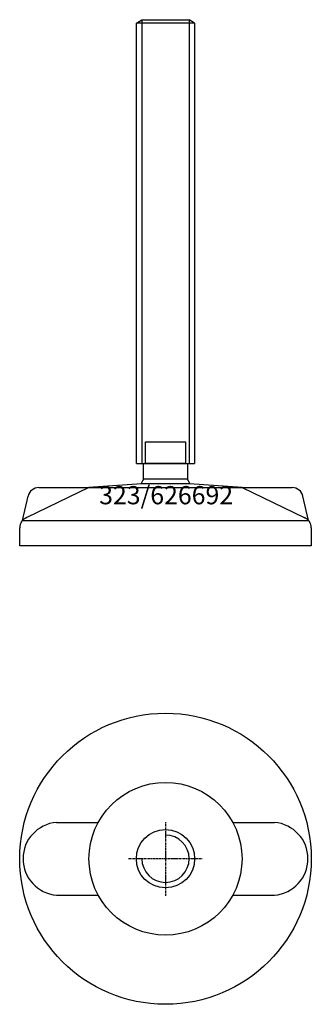
# Model space of a CAD drawing. Extents: x -40 to 40, y -140 to 131.
import ezdxf
from ezdxf.enums import TextEntityAlignment as Align

# ---------------------------------------------------------------- set-up
doc = ezdxf.new("R2010")
doc.units = 0
doc.linetypes.add('DASHDOT', pattern=[1, 0.5, -0.25, 0, -0.25])
doc.layers.get('0').update_dxf_attribs({"linetype": 'CONTINUOUS'})
for name, color, linetype in [('AXIS', 1, 'DASHDOT'), ('MARBETT-FEET', 4, 'CONTINUOUS'), ('TEXT', 5, 'CONTINUOUS')]:
    doc.layers.add(name, color=color, linetype=linetype)
doc.styles.add('DISTINTA', font='romand.shx', dxfattribs={"height": 45})

# ---------------------------------------------------------------- blocks, each defined once
blk = doc.blocks.new('DISBLO')
at = {"layer": 'TEXT', "style": 'DISTINTA'}
blk.add_attdef('TESTO', text='', height=5, dxfattribs=at).set_placement((0.173909, -2.578919), align=Align.CENTER)
blk = doc.blocks.new('626692A')
at = {"layer": 'MARBETT-FEET'}
for p, q in [((-8, 129.599982), (-6.5, 130.599982)), ((-6.5, 130.599982), (-6.5, 8.599982)), ((6.5, 130.599982), (6.5, 8.599982)), ((8, 129.599982), (6.5, 130.599982)), ((8, 129.599982), (-8, 129.599982)), ((-8, 8.599982), (8, 8.599982)), ((-6.542387, 3), (-21, 2)), ((6.542387, 3), (-6.542387, 3)), ((21, 2), (6.542387, 3)), ((-21, 2), (-38.093198, -6.25386)), ((-34.786059, 2), (34.786059, 2)), ((21, 2), (38.093198, -6.25386)), ((-39.192574, -7), (-37.714621, -0.349209)), ((39.192574, -7), (37.714621, -0.349209)), ((-39.192574, -7), (39.192574, -7)), ((-40, -14), (-40, -9.047588)), ((40, -9.047588), (40, -14)), ((40, -14), (-40, -14))]:
    blk.add_line(p, q, dxfattribs=at)
for points in [[(-6.5, 130.599982), (6.5, 130.599982)], [(-8, 8.599982), (-8, 129.599982)], [(8, 129.599982), (8, 8.599982)]]:
    blk.add_lwpolyline(points, dxfattribs=at)
for points in [[(-5.5, 8.599982), (-5.5, 14.599982), (5.5, 14.599982), (5.5, 8.599982)], [(-6, 4.331282), (-6, 8.599982), (6, 8.599982), (6, 4.331282)]]:
    blk.add_lwpolyline(points, close=True, dxfattribs=at)
for centre, radius, start, end in [((0, 0), 7.4, 144.175226, 156.217693), ((0, 0), 7.4, 23.782307, 35.824774), ((-34.786059, -1), 3, 90, 167.471192), ((34.786059, -1), 3, 12.528808, 90), ((-37, -9.047588), 3, 111.370622, 180), ((37, -9.047588), 3, 0, 68.629378)]:
    blk.add_arc(centre, radius, start, end, dxfattribs=at)
blk = doc.blocks.new('1AB-M16')
blk.add_circle((0, 0), 8)
blk.add_arc((0, 0), 6.5, 180, 90)
at = {"layer": 'AXIS', "ltscale": 0.5}
for p, q in [((0, 10.090787), (0, -10.206977)), ((10.093184, 0), (-10.219915, 0))]:
    blk.add_line(p, q, dxfattribs=at)
blk = doc.blocks.new('323B')
for p, q in [((-29.895354, 10), (-18.466185, 10)), ((18.466185, 10), (29.895354, 10)), ((-29.895354, -10), (-18.466185, -10)), ((18.466185, -10), (29.895354, -10))]:
    blk.add_line(p, q)
for radius in [40, 21]:
    blk.add_circle((0, 0), radius)
for centre, start, end in [((-29.064377, 0), 94.750233, 265.249767), ((29.064377, 0), 274.750233, 85.249767)]:
    blk.add_arc(centre, 10.034467, start, end)
blk = doc.blocks.new('626692B')
at = {"layer": 'MARBETT-FEET'}
for name in ['323B', '1AB-M16']:
    blk.add_blockref(name, (0, 0), dxfattribs=at)
blk = doc.blocks.new('626692')
blk.add_blockref('DISBLO', (0, 0)).add_auto_attribs({'TESTO': '323/626692'})
at = {"layer": 'MARBETT-FEET'}
for name, p in [('626692A', (0, 0)), ('626692B', (0, -100))]:
    blk.add_blockref(name, p, dxfattribs=at)

msp = doc.modelspace()

# ---------------------------------------------------------------- block references
msp.add_blockref('626692', (0, 0))

doc.saveas('drawing.dxf')
